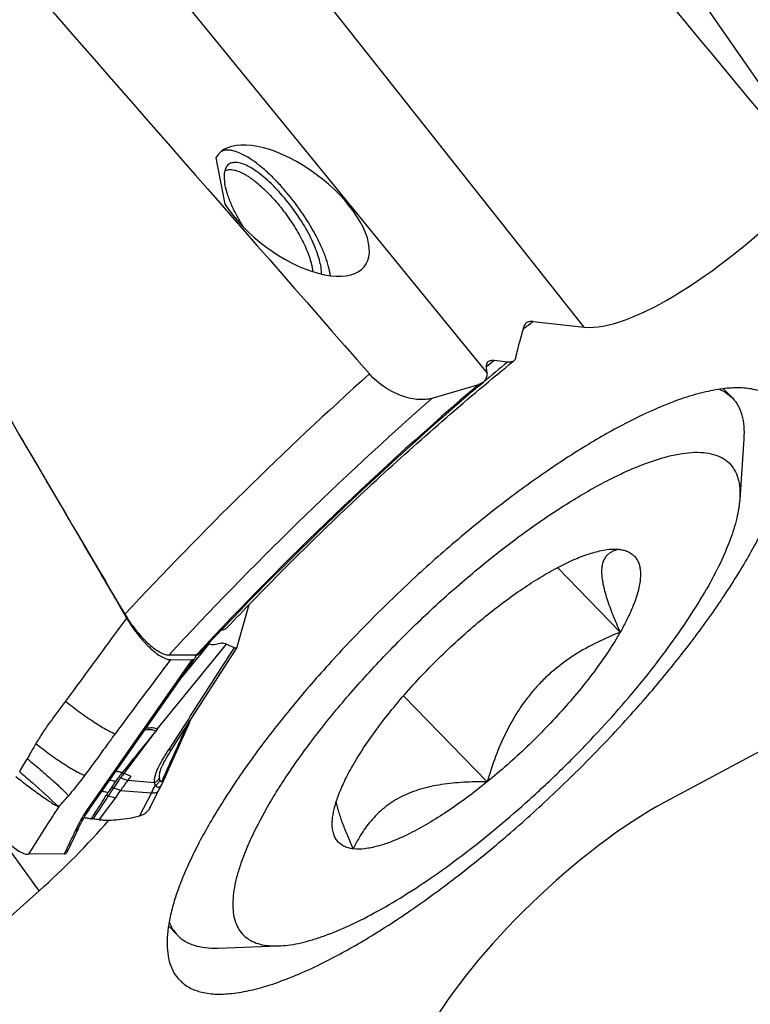
# Model space of a CAD drawing. Units: millimetres. Extents: x 0 to 594, y 0 to 420.
# Drawn here: x 117 to 129, y 116 to 133 of the extents above; entities that cross this region are included whole.
import ezdxf

# ---------------------------------------------------------------- set-up
doc = ezdxf.new("R2010")
doc.units = ezdxf.units.MM
doc.header["$LTSCALE"] = 32.67
for name, color, linetype in [('10105075_CL', 7, 'CONTINUOUS'), ('607078340-000_CL', 7, 'CONTINUOUS'), ('607088272-000_CL', 7, 'CONTINUOUS'), ('DIN912-M8X30-12_9_CL', 7, 'CONTINUOUS')]:
    doc.layers.add(name, color=color, linetype=linetype)

msp = doc.modelspace()

# ---------------------------------------------------------------- linework, layer by layer
at = {"layer": '10105075_CL', "color": 7, "linetype": 'CONTINUOUS'}
for points, knots in [([(120.5954, 130.1393), (120.6006, 130.1425), (120.6115, 130.1484), (120.6352, 130.1576), (120.6688, 130.1642), (120.7128, 130.164), (120.7432, 130.1591), (120.7589, 130.1555)], [0, 0, 0, 0, 0.1086429, 0.2196512, 0.4537806, 0.7118392, 1, 1, 1, 1]), ([(120.7589, 130.1555), (120.7722, 130.1525), (120.7996, 130.1449), (120.8411, 130.1296), (120.8847, 130.1101), (120.9301, 130.0863), (120.9771, 130.0584), (121.0256, 130.0266), (121.0752, 129.9909), (121.1441, 129.9374), (121.2316, 129.8618), (121.3356, 129.7606), (121.439, 129.6489), (121.54, 129.5287), (121.6366, 129.4021), (121.7273, 129.2713), (121.8104, 129.1387), (121.8844, 129.0066), (121.948, 128.8773), (121.9924, 128.7718), (122.0216, 128.6905), (122.0398, 128.633), (122.0546, 128.5779), (122.0625, 128.5417), (122.0659, 128.5241)], [0, 0, 0, 0, 0.0188919, 0.0393816, 0.0614958, 0.0852298, 0.1105536, 0.1374167, 0.1657515, 0.1954759, 0.2586986, 0.3262246, 0.3970595, 0.4701214, 0.5442726, 0.6183483, 0.6911856, 0.7616523, 0.828676, 0.8912761, 0.92065, 0.9486118, 0.9750828, 1, 1, 1, 1]), ([(122.0659, 128.5241), (122.0671, 128.5173), (122.0718, 128.4914), (122.0752, 128.4652), (122.077, 128.4458)], [0, 0, 0, 0, 0.2606899, 1, 1, 1, 1])]:
    msp.add_open_spline(points, degree=3, knots=knots, dxfattribs=at)
at = {"layer": '607078340-000_CL', "color": 7, "linetype": 'CONTINUOUS'}
for p, q in [((120.8075, 122.1318), (121.009, 122.8452)), ((118.9098, 122.6751), (118.9444, 122.6159)), ((120.1659, 121.1265), (120.8037, 122.1231)), ((120.3232, 122.1861), (120.3305, 122.1829)), ((120.6251, 122.1752), (120.7526, 122.1189)), ((120.105, 121.9726), (120.107, 121.9936)), ((118.353, 119.449), (120.0835, 121.9208)), ((119.6831, 121.9167), (120.0474, 121.9122)), ((119.6803, 120.3668), (119.7171, 120.4251)), ((119.5472, 119.8362), (119.5473, 119.8365)), ((118.7589, 119.5862), (118.8432, 119.7149)), ((119.3393, 119.4311), (119.505, 119.7532)), ((118.3333, 119.4205), (118.353, 119.449)), ((117.9422, 118.6765), (118.1381, 119.0871)), ((117.2935, 118.6403), (117.2895, 118.6402)), ((117.8931, 118.6466), (117.2935, 118.6403))]:
    msp.add_line(p, q, dxfattribs=at)
at = {"layer": '607078340-000_CL', "color": 9, "linetype": 'CONTINUOUS'}
for p, q in [((119.4599, 120.7453), (120.6251, 122.1752)), ((120.3305, 122.1829), (120.1763, 121.9938)), ((120.1763, 121.9938), (120.1374, 121.9461)), ((118.3182, 119.4402), (120.0474, 121.9122)), ((120.113, 121.9162), (119.8814, 121.6322)), ((120.1374, 121.9461), (120.113, 121.9162)), ((118.9009, 120.0016), (119.436, 120.7146)), ((119.6827, 120.4471), (119.6554, 120.4043)), ((119.0216, 119.9508), (118.9009, 120.0016)), ((118.9643, 119.8806), (119.0216, 119.9508)), ((119.4145, 119.8455), (118.9643, 119.8806)), ((118.8432, 119.7149), (119.3629, 119.6744)), ((119.3629, 119.6744), (119.1628, 119.2853)), ((118.4835, 119.2227), (118.7589, 119.5862)), ((117.2907, 118.6421), (117.2895, 118.6402)), ((117.9141, 118.6905), (117.8931, 118.6466))]:
    msp.add_line(p, q, dxfattribs=at)
at = {"layer": '607078340-000_CL', "color": 7, "linetype": 'CONTINUOUS'}
for points in [[(119.7171, 120.4251), (119.8133, 120.5762), (119.927, 120.7539), (120.045, 120.9377), (120.1659, 121.1265)], [(119.8155, 120.4355), (119.8649, 120.5459), (119.9122, 120.6521), (119.9572, 120.754), (120.0008, 120.8538), (120.0204, 120.8994)], [(119.5472, 119.8362), (119.5971, 119.9487), (119.6546, 120.0773), (119.7108, 120.2024), (119.8155, 120.4355)], [(119.5634, 120.1631), (119.5736, 120.1833), (119.5918, 120.2176), (119.6117, 120.2531), (119.6333, 120.2899), (119.6562, 120.3279), (119.6803, 120.3668)], [(119.505, 119.7532), (119.5268, 119.7954), (119.5383, 119.8175)], [(119.5382, 119.8175), (119.5388, 119.8187), (119.5437, 119.8286), (119.5474, 119.8365)], [(118.1382, 119.0871), (118.1478, 119.107), (118.1687, 119.1483), (118.1914, 119.1909), (118.216, 119.2348), (118.2426, 119.2799), (118.271, 119.3259), (118.3012, 119.3727), (118.3333, 119.4205)]]:
    msp.add_lwpolyline(points, dxfattribs=at)
at = {"layer": '607078340-000_CL', "color": 9, "linetype": 'CONTINUOUS'}
for centre, radius, start, end in [((278.5552, 2.2216), 198.9152, 143.005424, 143.453857), ((207.7829, 48.6241), 114.0272, 140.78577, 141.238134), ((109.7989, 124.4712), 8.5832, 328.84474, 330.54655), ((121.1236, 118.209), 2.8882, 141.29827, 143.15859), ((121.7723, 117.699), 3.6806, 141.27469, 142.69703), ((121.5781, 117.8683), 3.4562, 143.15676, 144.64895), ((120.4931, 118.6353), 1.9718, 140.83638, 146.80376), ((123.4122, 130.9286), 11.9098, 247.44827, 248.07031), ((94.5839, 132.36), 27.8374, 332.88976, 333.17058), ((126.4601, 114.6225), 9.3194, 147.13324, 147.48094), ((126.4084, 114.6536), 9.2263, 146.42211, 147.40951), ((113.5124, 123.401), 5.8379, 317.27643, 319.72309), ((120.3772, 117.9342), 2.5482, 152.22693, 154.44881)]:
    msp.add_arc(centre, radius, start, end, dxfattribs=at)
at = {"layer": '607078340-000_CL', "color": 7, "linetype": 'CONTINUOUS'}
for centre, radius, start, end in [((120.1851, 119.8377), 0.7049, 152.37017, 155.78743), ((122.407, 117.2822), 4.4714, 144.66961, 146.25254), ((124.0536, 116.1802), 6.4527, 146.23855, 147.15468), ((119.0275, 119.5913), 0.3506, 331.04348, 332.80101), ((118.7549, 121.6341), 2.4281, 260.43326, 261.07154)]:
    msp.add_arc(centre, radius, start, end, dxfattribs=at)
for points, knots in [([(117.145, 125.6874), (117.2183, 125.5617), (117.3658, 125.3108), (117.6605, 124.8089), (118.0281, 124.1812), (118.4692, 123.4282), (118.7629, 122.9261), (118.9098, 122.6751)], [0, 0, 0, 0, 0.1250235, 0.2501083, 0.5001274, 0.7500954, 1, 1, 1, 1]), ([(118.9444, 122.6159), (118.9972, 122.5257), (119.0852, 122.3957), (119.2165, 122.2368), (119.318, 122.1306), (119.4187, 122.0418), (119.5143, 121.9741), (119.601, 121.9307), (119.6579, 121.9171), (119.6831, 121.9167)], [0, 0, 0, 0, 0.3002081, 0.4497086, 0.5921132, 0.7221562, 0.8351319, 0.9277496, 1, 1, 1, 1]), ([(120.6251, 122.1752), (120.6111, 122.1815), (120.5843, 122.1905), (120.5391, 122.1941), (120.4937, 122.1845), (120.4455, 122.1687), (120.3892, 122.1626), (120.3504, 122.174), (120.3305, 122.1829)], [0, 0, 0, 0, 0.1524663, 0.278162, 0.4459822, 0.6095826, 0.7829727, 1, 1, 1, 1]), ([(120.7526, 122.1189), (120.758, 122.1165), (120.7682, 122.1128), (120.7831, 122.1109), (120.7958, 122.1141), (120.8016, 122.1199), (120.8037, 122.1231)], [0, 0, 0, 0, 0.3189213, 0.57892, 0.7943755, 1, 1, 1, 1]), ([(120.8037, 122.1231), (120.8041, 122.1237), (120.8057, 122.1265), (120.8068, 122.1295), (120.8075, 122.1318)], [0, 0, 0, 0, 0.2377556, 1, 1, 1, 1]), ([(120.105, 121.9726), (120.1046, 121.9687), (120.1026, 121.955), (120.0979, 121.9414), (120.0921, 121.9332)], [0, 0, 0, 0, 0.280174, 1, 1, 1, 1]), ([(120.0921, 121.9332), (120.0875, 121.9265), (120.0738, 121.9147), (120.0562, 121.9121), (120.0474, 121.9122)], [0, 0, 0, 0, 0.4791154, 1, 1, 1, 1]), ([(119.9498, 120.7894), (119.8834, 120.6412), (119.782, 120.4179), (119.648, 120.1204), (119.5814, 119.9706), (119.549, 119.8964)], [0, 0, 0, 0, 0.4975622, 0.7518056, 1, 1, 1, 1]), ([(117.4158, 120.5034), (117.3925, 120.461), (117.3553, 120.3986), (117.3092, 120.3135), (117.2851, 120.2715), (117.2728, 120.2506)], [0, 0, 0, 0, 0.4997018, 0.7501191, 1, 1, 1, 1]), ([(118.7661, 120.0393), (118.7819, 120.0376), (118.8172, 120.0324), (118.8513, 120.0218), (118.8696, 120.0149)], [0, 0, 0, 0, 0.4477102, 1, 1, 1, 1]), ([(119.4975, 119.9303), (119.4956, 119.9614), (119.5038, 120.0296), (119.5272, 120.0935), (119.5422, 120.1268)], [0, 0, 0, 0, 0.4600916, 1, 1, 1, 1]), ([(117.0789, 119.9502), (117.1517, 119.8925), (117.2935, 119.7825), (117.4679, 119.6532), (117.5962, 119.5637), (117.6766, 119.5105), (117.7433, 119.4696), (117.7838, 119.4479), (117.8016, 119.4398)], [0, 0, 0, 0, 0.3146861, 0.6076062, 0.7349757, 0.8447029, 0.9338082, 1, 1, 1, 1]), ([(119.4247, 119.796), (119.4338, 119.7877), (119.4532, 119.7748), (119.4819, 119.7702), (119.5021, 119.7766), (119.5214, 119.7897), (119.5318, 119.8051), (119.5376, 119.8163)], [0, 0, 0, 0, 0.2685924, 0.4965073, 0.6070837, 0.7243039, 1, 1, 1, 1]), ([(116.6025, 119.3608), (116.6258, 119.3139), (116.6751, 119.2215), (116.7815, 119.0477), (116.9005, 118.8911), (117.0318, 118.7649), (117.124, 118.6965), (117.2086, 118.6529), (117.2648, 118.64), (117.2895, 118.6402)], [0, 0, 0, 0, 0.1527995, 0.3052453, 0.5944913, 0.7233124, 0.8356167, 0.9280768, 1, 1, 1, 1]), ([(119.3343, 119.4216), (119.3251, 119.4049), (119.304, 119.3733), (119.2644, 119.3328), (119.217, 119.3016), (119.1812, 119.2896), (119.1628, 119.2853)], [0, 0, 0, 0, 0.2531838, 0.5023153, 0.749332, 1, 1, 1, 1]), ([(118.2295, 119.2578), (118.2486, 119.2564), (118.2893, 119.2506), (118.3298, 119.2434), (118.3514, 119.2397)], [0, 0, 0, 0, 0.4671323, 1, 1, 1, 1]), ([(118.4835, 119.2227), (118.4741, 119.2234), (118.4388, 119.2266), (118.4037, 119.2314), (118.378, 119.2354)], [0, 0, 0, 0, 0.2673379, 1, 1, 1, 1]), ([(118.4835, 119.2227), (118.5099, 119.2203), (118.5633, 119.2165), (118.6728, 119.2147), (118.8141, 119.2229), (118.9875, 119.247), (119.104, 119.2713), (119.1628, 119.2853)], [0, 0, 0, 0, 0.1158131, 0.2342696, 0.4794308, 0.7349681, 1, 1, 1, 1]), ([(117.8931, 118.6466), (117.9032, 118.6466), (117.9242, 118.6508), (117.9379, 118.6675), (117.9422, 118.6765)], [0, 0, 0, 0, 0.5022424, 1, 1, 1, 1])]:
    msp.add_open_spline(points, degree=3, knots=knots, dxfattribs=at)
at = {"layer": '607078340-000_CL', "color": 9, "linetype": 'CONTINUOUS'}
for points, knots in [([(118.9443, 122.616), (118.8584, 122.4999), (118.5148, 122.0342), (118.1731, 121.5671), (117.916, 121.217)], [0, 0, 0, 0, 0.2494886, 1, 1, 1, 1]), ([(120.7527, 122.1189), (120.5743, 121.8402), (120.3069, 121.4223), (119.9502, 120.865), (119.7717, 120.5866), (119.6827, 120.4471)], [0, 0, 0, 0, 0.4999909, 0.7500079, 1, 1, 1, 1]), ([(117.9159, 121.2171), (117.8721, 121.1592), (117.8074, 121.0716), (117.7211, 120.9549), (117.6565, 120.8672), (117.5931, 120.7786), (117.5115, 120.6582), (117.4535, 120.5657), (117.4158, 120.5034)], [0, 0, 0, 0, 0.2497465, 0.3746255, 0.4995095, 0.6244487, 0.7495307, 1, 1, 1, 1]), ([(117.9159, 121.2171), (117.9916, 121.1562), (118.1101, 121.0656), (118.2723, 120.9498), (118.3946, 120.8669), (118.508, 120.7949), (118.606, 120.7373), (118.685, 120.6962), (118.7315, 120.6761), (118.7513, 120.6696)], [0, 0, 0, 0, 0.2910548, 0.446551, 0.5971177, 0.7334756, 0.8487005, 0.9376657, 1, 1, 1, 1]), ([(118.7513, 120.6696), (118.7087, 120.6113), (118.6023, 120.4659), (118.4335, 120.2315), (118.3046, 120.0574), (118.2395, 119.9706)], [0, 0, 0, 0, 0.2498415, 0.624234, 1, 1, 1, 1]), ([(119.436, 120.7146), (119.417, 120.7235), (119.3826, 120.7362), (119.3326, 120.7387), (119.2908, 120.7319), (119.2637, 120.7295), (119.2499, 120.7301)], [0, 0, 0, 0, 0.3312166, 0.5718377, 0.7812372, 1, 1, 1, 1]), ([(119.4599, 120.7454), (119.441, 120.7542), (119.4065, 120.767), (119.3562, 120.7695), (119.3136, 120.7623), (119.2858, 120.7602), (119.2716, 120.761)], [0, 0, 0, 0, 0.3261664, 0.5662039, 0.7781562, 1, 1, 1, 1]), ([(117.4158, 120.5034), (117.492, 120.4428), (117.6106, 120.353), (117.7724, 120.2387), (117.8931, 120.1579), (118.0041, 120.0885), (118.0996, 120.0334), (118.1758, 119.9948), (118.2206, 119.9763), (118.2395, 119.9706)], [0, 0, 0, 0, 0.2967242, 0.4534463, 0.6039985, 0.7393592, 0.8528373, 0.9397338, 1, 1, 1, 1]), ([(119.4145, 119.8455), (119.4122, 119.866), (119.4145, 119.9098), (119.4282, 119.9764), (119.4515, 120.0462), (119.4955, 120.1428), (119.5669, 120.2611), (119.6253, 120.3565), (119.6554, 120.4043)], [0, 0, 0, 0, 0.1002894, 0.2108455, 0.3297333, 0.4566753, 0.7256745, 1, 1, 1, 1]), ([(119.6554, 120.4043), (119.6622, 120.4038), (119.6752, 120.4038), (119.6931, 120.407), (119.7076, 120.4139), (119.7146, 120.4212), (119.7171, 120.4251)], [0, 0, 0, 0, 0.3032398, 0.5680843, 0.7957666, 1, 1, 1, 1]), ([(117.2728, 120.2506), (117.3472, 120.1892), (117.4911, 120.0679), (117.6629, 119.9175), (117.7859, 119.8055), (117.8607, 119.7352), (117.9198, 119.6772), (117.953, 119.6423), (117.9663, 119.627)], [0, 0, 0, 0, 0.3103081, 0.604839, 0.7339555, 0.845155, 0.9348121, 1, 1, 1, 1]), ([(117.1441, 120.0306), (117.2153, 119.9711), (117.4378, 119.7783), (117.6526, 119.5768), (117.8011, 119.4403)], [0, 0, 0, 0, 0.3148664, 1, 1, 1, 1]), ([(118.2395, 119.9706), (118.2176, 119.9414), (118.1292, 119.8247), (118.0373, 119.7107), (117.9663, 119.627)], [0, 0, 0, 0, 0.2494694, 1, 1, 1, 1]), ([(118.8696, 120.0148), (118.8718, 120.0136), (118.8765, 120.0112), (118.8834, 120.007), (118.8915, 120.003), (118.8977, 120.0019), (118.901, 120.0015)], [0, 0, 0, 0, 0.2226211, 0.4570786, 0.7101358, 1, 1, 1, 1]), ([(118.663, 119.892), (118.6702, 119.8909), (118.7028, 119.8853), (118.7348, 119.8764), (118.7591, 119.868)], [0, 0, 0, 0, 0.2211278, 1, 1, 1, 1]), ([(118.8446, 119.9296), (118.8339, 119.9155), (118.7915, 119.8588), (118.7511, 119.8006), (118.7216, 119.7563)], [0, 0, 0, 0, 0.2494793, 1, 1, 1, 1]), ([(118.8446, 119.9296), (118.8419, 119.9307), (118.8312, 119.935), (118.8203, 119.9386), (118.8121, 119.9407)], [0, 0, 0, 0, 0.2630956, 1, 1, 1, 1]), ([(119.4975, 119.9303), (119.4902, 119.9126), (119.4666, 119.8786), (119.4332, 119.8551), (119.4145, 119.8455)], [0, 0, 0, 0, 0.477855, 1, 1, 1, 1]), ([(119.4145, 119.8455), (119.4151, 119.8413), (119.4175, 119.8246), (119.4212, 119.8081), (119.4247, 119.796)], [0, 0, 0, 0, 0.2526863, 1, 1, 1, 1]), ([(119.4247, 119.796), (119.4427, 119.807), (119.4746, 119.8332), (119.4967, 119.8684), (119.5037, 119.8866)], [0, 0, 0, 0, 0.5192702, 1, 1, 1, 1]), ([(119.5037, 119.8866), (119.5029, 119.8902), (119.4999, 119.9046), (119.4982, 119.9192), (119.4975, 119.9303)], [0, 0, 0, 0, 0.2458759, 1, 1, 1, 1]), ([(119.5037, 119.8866), (119.5044, 119.8831), (119.5062, 119.8766), (119.5102, 119.8685), (119.5154, 119.8625), (119.5229, 119.8612), (119.5302, 119.8656), (119.5399, 119.8769), (119.5455, 119.8882), (119.549, 119.8964)], [0, 0, 0, 0, 0.1386604, 0.2547163, 0.348155, 0.428448, 0.5254799, 0.6554748, 1, 1, 1, 1]), ([(119.5473, 119.8365), (119.5512, 119.8454), (119.5554, 119.8659), (119.5522, 119.8863), (119.549, 119.8964)], [0, 0, 0, 0, 0.479626, 1, 1, 1, 1]), ([(118.3513, 119.2397), (118.3729, 119.272), (118.4578, 119.402), (118.5392, 119.5342), (118.6019, 119.6324)], [0, 0, 0, 0, 0.2496219, 1, 1, 1, 1]), ([(118.5313, 119.704), (118.539, 119.7028), (118.5731, 119.6966), (118.6067, 119.6877), (118.6324, 119.68)], [0, 0, 0, 0, 0.2249027, 1, 1, 1, 1]), ([(118.6349, 119.6231), (118.632, 119.624), (118.6211, 119.6274), (118.6101, 119.6304), (118.6019, 119.6324)], [0, 0, 0, 0, 0.2584758, 1, 1, 1, 1]), ([(118.7216, 119.7563), (118.7189, 119.7573), (118.7081, 119.761), (118.6972, 119.7642), (118.6891, 119.7662)], [0, 0, 0, 0, 0.2604117, 1, 1, 1, 1]), ([(118.8432, 119.7149), (118.8328, 119.7182), (118.7921, 119.7315), (118.7517, 119.7456), (118.7216, 119.7563)], [0, 0, 0, 0, 0.2541878, 1, 1, 1, 1]), ([(119.3629, 119.6744), (119.3772, 119.6735), (119.401, 119.6734), (119.4325, 119.6781), (119.4556, 119.6859), (119.4735, 119.6976), (119.4817, 119.7081), (119.4846, 119.7136)], [0, 0, 0, 0, 0.3211148, 0.5295346, 0.7084835, 0.8620799, 1, 1, 1, 1]), ([(118.6349, 119.6231), (118.5706, 119.5261), (118.4867, 119.3958), (118.4, 119.2673), (118.378, 119.2354)], [0, 0, 0, 0, 0.7502562, 1, 1, 1, 1]), ([(118.7589, 119.5862), (118.7483, 119.5891), (118.7067, 119.6007), (118.6654, 119.6133), (118.6349, 119.6231)], [0, 0, 0, 0, 0.2564826, 1, 1, 1, 1]), ([(117.8016, 119.4398), (117.7587, 119.3753), (117.5857, 119.1111), (117.4177, 118.8437), (117.2907, 118.6421)], [0, 0, 0, 0, 0.2454809, 1, 1, 1, 1]), ([(118.1225, 119.1217), (118.1365, 119.1484), (118.1966, 119.2577), (118.2641, 119.3627), (118.3182, 119.4402)], [0, 0, 0, 0, 0.2421965, 1, 1, 1, 1]), ([(118.3182, 119.4402), (118.3222, 119.4398), (118.334, 119.4391), (118.3483, 119.4423), (118.353, 119.449)], [0, 0, 0, 0, 0.3318441, 1, 1, 1, 1]), ([(118.0781, 119.0333), (118.0646, 119.0048), (118.0101, 118.8905), (117.9552, 118.7763), (117.9141, 118.6905)], [0, 0, 0, 0, 0.249306, 1, 1, 1, 1]), ([(118.0781, 119.0333), (118.0913, 119.0391), (118.1152, 119.0532), (118.1325, 119.0754), (118.1381, 119.0871)], [0, 0, 0, 0, 0.5253817, 1, 1, 1, 1])]:
    msp.add_open_spline(points, degree=3, knots=knots, dxfattribs=at)
msp.add_open_spline([(119.4599, 120.7453), (119.4521, 120.7349), (119.444, 120.7248), (119.436, 120.7146)], degree=3, dxfattribs=at)
at = {"layer": '607088272-000_CL', "color": 9, "linetype": 'CONTINUOUS'}
for p, q in [((130.6662, 130.0713), (126.0764, 136.7028)), ((126.6467, 127.5115), (121.3246, 134.2311)), ((117.4716, 118.0256), (112.1393, 125.3383)), ((120.1158, 121.9927), (120.1433, 122.0223))]:
    msp.add_line(p, q, dxfattribs=at)
at = {"layer": '607088272-000_CL', "color": 7, "linetype": 'CONTINUOUS'}
for p, q in [((125.0135, 126.745), (118.8265, 134.328)), ((120.4473, 130.3609), (120.5983, 129.5813)), ((125.7896, 127.6049), (126.6467, 127.5115)), ((125.3581, 126.9238), (125.1323, 126.9485)), ((125.0135, 126.745), (125.0073, 126.7682)), ((124.0864, 126.3146), (124.872, 126.547)), ((124.8847, 126.5321), (124.9505, 126.588)), ((120.1158, 121.9927), (119.6553, 121.9943)), ((129.6233, 120.3797), (128.0075, 119.5184)), ((115.804, 116.5354), (117.4716, 118.0256))]:
    msp.add_line(p, q, dxfattribs=at)
for centre, radius, start, end in [((120.6234, 130.305), 0.1832, 116.05408, 120.17009), ((147.4525, 123.8896), 22.6199, 172.74783, 172.8816), ((161.9314, 83.0809), 57.1005, 130.45112, 137.01951), ((157.3505, 87.773), 50.5051, 135.93847, 136.62534)]:
    msp.add_arc(centre, radius, start, end, dxfattribs=at)
at = {"layer": '607088272-000_CL', "color": 9, "linetype": 'CONTINUOUS'}
for centre, radius, start, end in [((148.1518, 98.1604), 36.9736, 127.2156, 127.54151), ((156.1187, 89.3921), 48.5268, 129.33763, 129.96118), ((157.1771, 88.2976), 50.2072, 129.66159, 129.86362), ((165.7012, 79.1917), 63.8746, 131.913386, 137.092107), ((162.2011, 82.8023), 57.5071, 130.475445, 136.999601), ((156.5844, 88.8359), 49.2522, 129.96091, 130.24283), ((164.5526, 80.3776), 61.2185, 131.377042, 137.171589)]:
    msp.add_arc(centre, radius, start, end, dxfattribs=at)
at = {"layer": '607088272-000_CL', "color": 7, "linetype": 'CONTINUOUS'}
for centre, major_axis, ratio, start_param, end_param in [((225.4845, 8.9137), (-151.3473, 187.0063), 0.0128582, -0.8769277, -0.8334871), ((330.9929, -91.6378), (-330.0261, 365.1839), 0.0202506, 0.8854208, 0.9116796), ((121.7147, 129.4721), (1.2394, -0.9324), 0.4786718, 4.0467456, 9.4944376), ((129.2447, 130.4261), (2.8958, 2.7835), 0.3040013, -2.892606, -1.4638582), ((132.4715, 113.5309), (-43.7199, 71.5006), 0.0823546, 1.3070166, 1.39235), ((126.6235, 116.9581), (2.9063, 2.8014), 0.3010053, 0.8133837, 2.3420002), ((117.0298, 119.2746), (2.8952, 2.8125), 0.3010497, -1.7083326, -1.2902092)]:
    msp.add_ellipse(centre, major_axis=major_axis, ratio=ratio, start_param=start_param, end_param=end_param, dxfattribs=at)
for points, knots in [([(122.3747, 128.3769), (122.3682, 128.4281), (122.3456, 128.537), (122.2915, 128.7057), (122.2158, 128.8876), (122.0853, 129.1481), (121.8832, 129.4727), (121.6461, 129.7773), (121.4405, 129.9993), (121.2876, 130.1452), (121.1377, 130.269), (120.9943, 130.368), (120.8609, 130.4397), (120.7555, 130.4775), (120.6791, 130.4905), (120.629, 130.492), (120.5834, 130.4857), (120.5556, 130.4758), (120.5429, 130.4696)], [0, 0, 0, 0, 0.0524065, 0.1125957, 0.1796381, 0.2522758, 0.4081842, 0.5670819, 0.6433548, 0.7153004, 0.7814605, 0.840616, 0.8918937, 0.9349412, 0.9535228, 0.9703404, 0.98569, 1, 1, 1, 1]), ([(120.6633, 130.2514), (120.6541, 130.2447), (120.637, 130.2288), (120.6166, 130.1991), (120.6012, 130.1636), (120.5867, 130.1061), (120.583, 130.0201), (120.5923, 129.9491), (120.5996, 129.9108)], [0, 0, 0, 0, 0.0933047, 0.1906891, 0.2956683, 0.4109021, 0.6782285, 1, 1, 1, 1]), ([(122.204, 128.575), (122.1955, 128.62), (122.1708, 128.7146), (122.1179, 128.86), (122.0477, 129.0147), (121.931, 129.2327), (121.7559, 129.5002), (121.5538, 129.7482), (121.3813, 129.9255), (121.2549, 130.0395), (121.1322, 130.1341), (121.0161, 130.2074), (120.9093, 130.2576), (120.8257, 130.2804), (120.7662, 130.2841), (120.7275, 130.2802), (120.6928, 130.2697), (120.6724, 130.2581), (120.6633, 130.2514)], [0, 0, 0, 0, 0.0563794, 0.1202208, 0.1904345, 0.2656511, 0.4246646, 0.5837356, 0.6590222, 0.7293304, 0.793287, 0.8497964, 0.8981678, 0.9383372, 0.955642, 0.9713986, 0.9860076, 1, 1, 1, 1]), ([(120.9229, 129.1801), (120.8821, 129.2442), (120.8069, 129.3712), (120.7125, 129.561), (120.6421, 129.7395), (120.61, 129.8559), (120.5996, 129.9108)], [0, 0, 0, 0, 0.284205, 0.5505582, 0.7912465, 1, 1, 1, 1]), ([(122.204, 128.575), (122.2096, 128.5454), (122.2177, 128.4893), (122.2188, 128.4326), (122.217, 128.4063)], [0, 0, 0, 0, 0.533862, 1, 1, 1, 1]), ([(125.7896, 127.6049), (125.7776, 127.6062), (125.7549, 127.6075), (125.7227, 127.6047), (125.6948, 127.5968), (125.6787, 127.5878), (125.6719, 127.5825)], [0, 0, 0, 0, 0.2948025, 0.5553415, 0.7874013, 1, 1, 1, 1]), ([(125.4959, 126.9975), (125.5068, 127.0428), (125.5511, 127.2221), (125.5995, 127.4004), (125.6387, 127.5327)], [0, 0, 0, 0, 0.252537, 1, 1, 1, 1]), ([(125.6719, 127.5825), (125.6641, 127.5765), (125.65, 127.5615), (125.6417, 127.5427), (125.6387, 127.5327)], [0, 0, 0, 0, 0.4852027, 1, 1, 1, 1]), ([(121.0579, 122.8958), (121.7573, 123.6185), (123.1877, 125.0123), (124.6966, 126.3209), (125.4649, 126.9458)], [0, 0, 0, 0, 0.5038652, 1, 1, 1, 1]), ([(125.0284, 126.9269), (125.02, 126.9199), (125.0053, 126.901), (124.9952, 126.8637), (124.9959, 126.8181), (125.0026, 126.7857), (125.0073, 126.7682)], [0, 0, 0, 0, 0.1948429, 0.412754, 0.6765995, 1, 1, 1, 1]), ([(125.1323, 126.9485), (125.1216, 126.9496), (125.1014, 126.9507), (125.0728, 126.9479), (125.0482, 126.9403), (125.0343, 126.9318), (125.0284, 126.9269)], [0, 0, 0, 0, 0.2961151, 0.5563757, 0.7875509, 1, 1, 1, 1]), ([(125.4649, 126.9458), (125.4587, 126.9408), (125.4444, 126.9321), (125.4191, 126.9245), (125.3898, 126.9215), (125.3691, 126.9226), (125.3581, 126.9238)], [0, 0, 0, 0, 0.2127009, 0.4440432, 0.7041622, 1, 1, 1, 1]), ([(125.4959, 126.9975), (125.4934, 126.9872), (125.4861, 126.9678), (125.4725, 126.9519), (125.4649, 126.9458)], [0, 0, 0, 0, 0.519111, 1, 1, 1, 1]), ([(124.0864, 126.3146), (124.0152, 126.2935), (123.8942, 126.2851), (123.729, 126.3086), (123.5882, 126.3481), (123.4413, 126.4099), (123.2939, 126.4942), (123.1544, 126.5987), (123.0706, 126.6808), (123.0325, 126.7243)], [0, 0, 0, 0, 0.1885665, 0.2998737, 0.4233588, 0.5586168, 0.7034707, 0.8530957, 1, 1, 1, 1]), ([(125.0069, 126.6926), (125.0044, 126.6721), (124.9921, 126.6325), (124.9655, 126.6007), (124.9505, 126.588)], [0, 0, 0, 0, 0.5121259, 1, 1, 1, 1]), ([(124.9505, 126.588), (124.9451, 126.5834), (124.9213, 126.5656), (124.8936, 126.5534), (124.872, 126.547)], [0, 0, 0, 0, 0.2390268, 1, 1, 1, 1]), ([(129.8989, 126.2562), (129.8752, 126.2806), (129.8234, 126.3263), (129.7022, 126.4034), (129.5175, 126.4693), (129.2611, 126.4975), (128.9668, 126.479), (128.6363, 126.4144), (128.2721, 126.3044), (127.8771, 126.15), (127.6079, 126.0241), (127.4686, 125.9545)], [0, 0, 0, 0, 0.0395091, 0.079895, 0.1662611, 0.2644736, 0.3777223, 0.5076508, 0.654844, 0.8191702, 1, 1, 1, 1]), ([(122.268, 116.8227), (122.507, 116.9422), (122.9986, 117.2157), (123.7371, 117.6937), (124.5008, 118.2518), (125.2731, 118.8778), (126.037, 119.5583), (126.7758, 120.2783), (127.4734, 121.0222), (128.1144, 121.7735), (128.6851, 122.5159), (129.1016, 123.1279), (129.3879, 123.6011), (129.5726, 123.9351), (129.7315, 124.255), (129.8639, 124.5592), (129.9689, 124.8461), (130.0461, 125.1141), (130.0951, 125.3619), (130.1155, 125.5885), (130.107, 125.7927), (130.0692, 125.9737), (130.0016, 126.1303), (129.9357, 126.2182), (129.8989, 126.2562)], [0, 0, 0, 0, 0.0626743, 0.1318396, 0.2062433, 0.2844642, 0.3649665, 0.4461488, 0.5263906, 0.6040977, 0.6777496, 0.7459483, 0.7776182, 0.8074862, 0.8354398, 0.8613886, 0.8852694, 0.9070528, 0.9267537, 0.9444461, 0.9602843, 0.9745317, 0.9875885, 1, 1, 1, 1]), ([(127.4686, 125.9545), (127.2297, 125.8351), (126.738, 125.5615), (125.9995, 125.0835), (125.2358, 124.5255), (124.4635, 123.8994), (123.6996, 123.219), (122.9608, 122.4989), (122.2632, 121.7551), (121.6222, 121.0037), (121.0515, 120.2613), (120.6351, 119.6493), (120.3487, 119.1761), (120.164, 118.8422), (120.0051, 118.5222), (119.8727, 118.218), (119.7677, 117.9312), (119.6905, 117.6631), (119.6415, 117.4153), (119.6211, 117.1888), (119.6296, 116.9846), (119.6674, 116.8035), (119.735, 116.6469), (119.8009, 116.5591), (119.8377, 116.521)], [0, 0, 0, 0, 0.0626743, 0.1318396, 0.2062433, 0.2844642, 0.3649665, 0.4461488, 0.5263906, 0.6040977, 0.6777496, 0.7459483, 0.7776182, 0.8074862, 0.8354398, 0.8613886, 0.8852694, 0.9070528, 0.9267537, 0.9444461, 0.9602843, 0.9745317, 0.9875885, 1, 1, 1, 1]), ([(118.9163, 122.6789), (118.9695, 122.5889), (119.0585, 122.4596), (119.1912, 122.3029), (119.293, 122.1993), (119.3933, 122.1133), (119.4883, 122.0484), (119.5742, 122.0069), (119.6305, 121.9944), (119.6553, 121.9943)], [0, 0, 0, 0, 0.303348, 0.4533618, 0.5953083, 0.7242402, 0.8359982, 0.9279275, 1, 1, 1, 1]), ([(120.5421, 122.4177), (120.5608, 122.4183), (120.5885, 122.4233), (120.6203, 122.4406), (120.6335, 122.452), (120.6394, 122.4582)], [0, 0, 0, 0, 0.5193038, 0.7602605, 1, 1, 1, 1]), ([(120.1158, 121.9927), (120.1238, 121.9927), (120.1394, 121.9949), (120.1525, 122.0038), (120.1575, 122.0091)], [0, 0, 0, 0, 0.5237656, 1, 1, 1, 1]), ([(119.8377, 116.521), (119.8614, 116.4966), (119.9132, 116.4509), (120.0344, 116.3738), (120.2191, 116.3079), (120.4755, 116.2797), (120.7698, 116.2983), (121.1003, 116.3629), (121.4645, 116.4728), (121.8595, 116.6272), (122.1287, 116.7531), (122.268, 116.8227)], [0, 0, 0, 0, 0.0395091, 0.079895, 0.1662611, 0.2644736, 0.3777223, 0.5076508, 0.654844, 0.8191702, 1, 1, 1, 1])]:
    msp.add_open_spline(points, degree=3, knots=knots, dxfattribs=at)
at = {"layer": 'DIN912-M8X30-12_9_CL', "color": 7, "linetype": 'CONTINUOUS'}
for p, q in [((128.9915, 126.4749), (129.142, 126.3194)), ((129.3356, 125.6324), (129.2669, 124.6129)), ((127.2538, 122.3776), (126.2007, 123.466)), ((125.0129, 119.8578), (123.6084, 121.3093)), ((119.649, 117.4351), (119.7995, 117.2796)), ((120.4797, 117.0634), (121.501, 117.0985))]:
    msp.add_line(p, q, dxfattribs=at)
for centre, radius, start, end in [((127.1298, 117.9668), 5.8057, 90.02859, 90.56984), ((127.1298, 117.5249), 6.2476, 88.97303, 90.02599)]:
    msp.add_arc(centre, radius, start, end, dxfattribs=at)
for points, knots in [([(128.9221, 126.4661), (128.9639, 126.4489), (129.043, 126.4076), (129.1118, 126.3506), (129.142, 126.3194)], [0, 0, 0, 0, 0.5100717, 1, 1, 1, 1]), ([(129.142, 126.3194), (129.1793, 126.2808), (129.2457, 126.1902), (129.31, 126.0272), (129.3411, 125.8377), (129.3404, 125.7032), (129.3356, 125.6324)], [0, 0, 0, 0, 0.2195184, 0.4525322, 0.7101091, 1, 1, 1, 1]), ([(121.2936, 119.399), (121.4184, 119.6181), (121.7026, 120.0671), (122.1937, 120.7355), (122.761, 121.4187), (123.3889, 122.098), (124.0605, 122.7548), (124.7572, 123.3709), (125.4599, 123.9297), (126.0468, 124.3435), (126.505, 124.6325), (126.8307, 124.8212), (127.1438, 124.9854), (127.4421, 125.124), (127.7236, 125.236), (127.9865, 125.3209), (128.229, 125.3779), (128.4497, 125.4067), (128.6474, 125.407), (128.8212, 125.3783), (128.9699, 125.3199), (129.0913, 125.2309), (129.1826, 125.1124), (129.2425, 124.967), (129.2717, 124.7973), (129.2712, 124.6766), (129.2669, 124.613)], [0, 0, 0, 0, 0.0694372, 0.1461244, 0.2282554, 0.3138387, 0.4007405, 0.4867868, 0.5698316, 0.6478386, 0.6843723, 0.7189769, 0.7514666, 0.7816867, 0.8095076, 0.8348478, 0.8576698, 0.878013, 0.8960087, 0.9119289, 0.926232, 0.9395943, 0.952865, 0.9669128, 0.982456, 1, 1, 1, 1]), ([(129.2669, 124.613), (129.2597, 124.5064), (129.2198, 124.2759), (129.1051, 123.9156), (128.9326, 123.5176), (128.7885, 123.2457), (128.708, 123.1044)], [0, 0, 0, 0, 0.1979092, 0.4307691, 0.6987852, 1, 1, 1, 1]), ([(124.9887, 122.6455), (125.0912, 122.7286), (125.2948, 122.8874), (125.6013, 123.1063), (125.8991, 123.2986), (126.1838, 123.4614), (126.4513, 123.5926), (126.698, 123.6903), (126.9203, 123.7534), (127.062, 123.7734), (127.1273, 123.7757)], [0, 0, 0, 0, 0.1615876, 0.3160156, 0.4612133, 0.5955129, 0.7174253, 0.8258031, 0.9199811, 1, 1, 1, 1]), ([(127.1273, 123.7757), (127.1373, 123.776), (127.1755, 123.7767), (127.2137, 123.7748), (127.2418, 123.7715)], [0, 0, 0, 0, 0.2617988, 1, 1, 1, 1]), ([(127.2418, 123.7715), (127.1998, 123.7638), (127.1384, 123.7464), (127.0667, 123.7043), (127.0212, 123.6635), (126.9845, 123.6118), (126.9581, 123.5488), (126.9426, 123.4743), (126.9385, 123.3884), (126.9456, 123.2913), (126.9637, 123.1837), (126.9919, 123.0665), (127.0439, 122.8931), (127.1299, 122.6613), (127.2102, 122.4746), (127.2538, 122.3776)], [0, 0, 0, 0, 0.0796998, 0.1173005, 0.1545811, 0.1931049, 0.2347869, 0.2814512, 0.3345975, 0.3950141, 0.4630022, 0.5382728, 0.6202446, 0.8012703, 1, 1, 1, 1]), ([(127.2418, 123.7715), (127.2689, 123.7682), (127.3209, 123.7586), (127.3929, 123.7325), (127.4548, 123.6953), (127.506, 123.647), (127.5459, 123.5881), (127.5744, 123.5192), (127.5914, 123.4409), (127.5973, 123.3536), (127.592, 123.2575), (127.5691, 123.1115), (127.5103, 122.9093), (127.4009, 122.6492), (127.3069, 122.4708), (127.2538, 122.3776)], [0, 0, 0, 0, 0.0496917, 0.0953704, 0.1382577, 0.1799084, 0.2220632, 0.2663944, 0.3143058, 0.3668578, 0.4247999, 0.4885933, 0.6345612, 0.8054401, 1, 1, 1, 1]), ([(121.5008, 117.0985), (121.5545, 117.1004), (121.6667, 117.1103), (121.8407, 117.1408), (122.0271, 117.1874), (122.3009, 117.274), (122.6687, 117.4239), (123.1321, 117.6571), (123.6251, 117.9463), (124.1399, 118.2871), (124.6684, 118.6742), (125.2024, 119.1017), (125.7335, 119.5627), (126.2532, 120.0502), (126.7533, 120.5564), (127.2261, 121.0733), (127.6641, 121.5927), (128.0604, 122.1067), (128.4089, 122.6069), (128.6149, 122.9409), (128.708, 123.1044)], [0, 0, 0, 0, 0.0167742, 0.0351277, 0.0551047, 0.0767165, 0.1247438, 0.1788874, 0.2385787, 0.3030867, 0.3715627, 0.4430651, 0.5165867, 0.59108, 0.6654759, 0.7387103, 0.8097384, 0.8775585, 0.9412739, 1, 1, 1, 1]), ([(122.7478, 120.1257), (122.8068, 120.2293), (122.9378, 120.4409), (123.16, 120.7578), (123.4134, 121.0832), (123.7916, 121.5263), (124.3086, 122.0606), (124.757, 122.4575), (124.9887, 122.6455)], [0, 0, 0, 0, 0.1054924, 0.220213, 0.3424689, 0.4704898, 0.7358415, 1, 1, 1, 1]), ([(127.2538, 122.3776), (127.1216, 122.3256), (126.8599, 122.2114), (126.4838, 122.0026), (126.1914, 121.7903), (125.9756, 121.5958), (125.8236, 121.437), (125.6829, 121.2666), (125.5111, 121.0248), (125.3266, 120.7), (125.1496, 120.287), (125.0554, 120.0019), (125.0129, 119.8578)], [0, 0, 0, 0, 0.1212635, 0.2433444, 0.3665132, 0.428629, 0.4911046, 0.5539237, 0.6170572, 0.7440495, 0.8718099, 1, 1, 1, 1]), ([(127.2538, 122.3776), (127.1949, 122.2741), (127.0638, 122.0624), (126.8416, 121.7456), (126.5882, 121.4202), (126.21, 120.977), (125.693, 120.4427), (125.2446, 120.0458), (125.0129, 119.8578)], [0, 0, 0, 0, 0.1054924, 0.220213, 0.3424689, 0.4704898, 0.7358415, 1, 1, 1, 1]), ([(122.4081, 119.2088), (122.4125, 119.2736), (122.4368, 119.4137), (122.5065, 119.6327), (122.6113, 119.8746), (122.6989, 120.0398), (122.7478, 120.1257)], [0, 0, 0, 0, 0.1979156, 0.4307708, 0.6987608, 1, 1, 1, 1]), ([(125.0129, 119.8578), (124.8824, 119.8601), (124.6258, 119.8572), (124.2506, 119.8218), (123.953, 119.7583), (123.7323, 119.6833), (123.5792, 119.6156), (123.4373, 119.5363), (123.3073, 119.4457), (123.1893, 119.345), (123.0484, 119.1995), (122.8985, 118.9976), (122.8028, 118.8217), (122.7599, 118.7319)], [0, 0, 0, 0, 0.1453524, 0.2855735, 0.4190733, 0.4830013, 0.5449893, 0.6051779, 0.6637936, 0.7211805, 0.77766, 0.8890816, 1, 1, 1, 1]), ([(125.0129, 119.8578), (124.9019, 119.7678), (124.6818, 119.5967), (124.3504, 119.3628), (124.0303, 119.1608), (123.7268, 118.9941), (123.4451, 118.8652), (123.1894, 118.7763), (122.9639, 118.7285), (122.8227, 118.7244), (122.7599, 118.7319)], [0, 0, 0, 0, 0.1672035, 0.32614, 0.474366, 0.609892, 0.7310013, 0.8364996, 0.9259529, 1, 1, 1, 1]), ([(122.7599, 118.7319), (122.7276, 118.8037), (122.6666, 118.944), (122.5853, 119.1498), (122.5195, 119.3423), (122.486, 119.4674), (122.4734, 119.5271)], [0, 0, 0, 0, 0.2791974, 0.5419076, 0.7837497, 1, 1, 1, 1]), ([(121.2936, 119.399), (121.2, 119.2345), (121.0722, 118.9909), (120.9318, 118.6663), (120.8503, 118.4441), (120.7893, 118.2357), (120.7491, 118.0422), (120.7298, 117.8643), (120.7317, 117.7026), (120.7551, 117.558), (120.8002, 117.431), (120.8674, 117.3229), (120.9565, 117.2349), (121.0661, 117.1682), (121.1951, 117.1229), (121.3422, 117.0988), (121.4463, 117.0967), (121.5008, 117.0985)], [0, 0, 0, 0, 0.1952464, 0.2833381, 0.3646983, 0.4392664, 0.5070875, 0.5683765, 0.6235554, 0.6733418, 0.7188595, 0.761647, 0.8036097, 0.8467738, 0.892992, 0.9437221, 1, 1, 1, 1]), ([(122.7599, 118.7319), (122.7306, 118.7353), (122.6747, 118.746), (122.5979, 118.7757), (122.5329, 118.8186), (122.4808, 118.8744), (122.4421, 118.9425), (122.417, 119.0219), (122.4051, 119.1121), (122.4059, 119.1756), (122.4081, 119.2088)], [0, 0, 0, 0, 0.1325304, 0.2536947, 0.3674567, 0.4788648, 0.5933785, 0.7159844, 0.8505935, 1, 1, 1, 1]), ([(119.6593, 117.5062), (119.6752, 117.4635), (119.714, 117.3823), (119.7691, 117.311), (119.7995, 117.2796)], [0, 0, 0, 0, 0.5102051, 1, 1, 1, 1]), ([(119.7995, 117.2796), (119.8369, 117.241), (119.9252, 117.1717), (120.086, 117.1021), (120.2744, 117.0647), (120.4088, 117.061), (120.4797, 117.0635)], [0, 0, 0, 0, 0.2195174, 0.4525375, 0.7101072, 1, 1, 1, 1])]:
    msp.add_open_spline(points, degree=3, knots=knots, dxfattribs=at)

doc.saveas('drawing.dxf')
